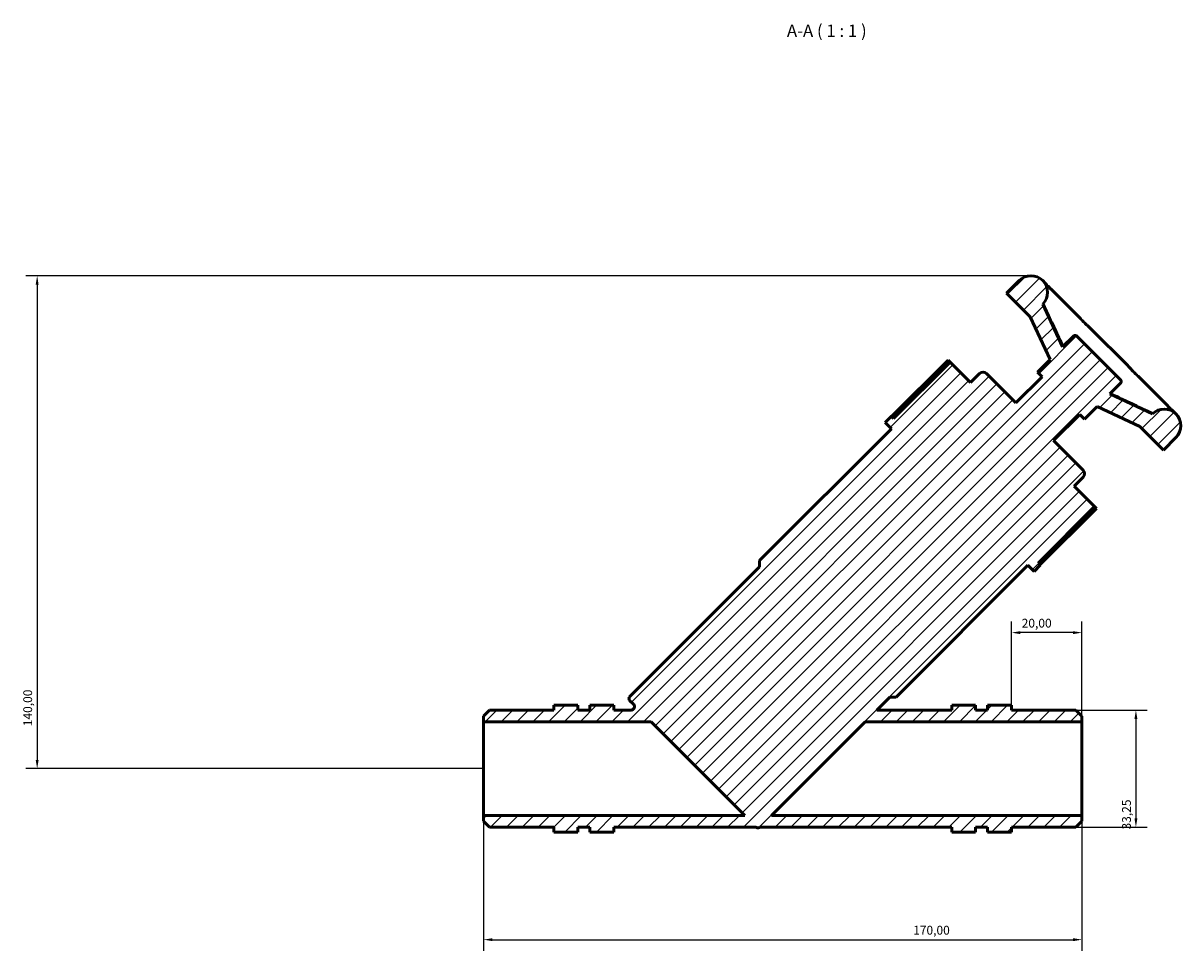
# Model space of a CAD drawing. Units: millimetres. Extents: x 0 to 908, y 0 to 1069.
# Drawn here: x 240 to 569, y 805 to 1069 of the extents above; entities that cross this region are included whole.
import ezdxf

# ---------------------------------------------------------------- set-up
doc = ezdxf.new("R2010")
doc.units = ezdxf.units.MM
for name, color, linetype, lineweight in [('Dimension (ISO)', 7, 'Continuous', 25), ('Hatch (ISO)', 7, 'Continuous', 18), ('Symbol (ISO)', 7, 'Continuous', 25), ('Visible (ISO)', 7, 'Continuous', 50)]:
    doc.layers.add(name, color=color, linetype=linetype, lineweight=lineweight)
doc.styles.add('Label Text (ISO)', font='tahoma.ttf')
doc.styles.add('Note Text (ISO)', font='tahoma.ttf')
doc.dimstyles.new('Default (ISO)', dxfattribs={"dimtxt": 2.5, "dimasz": 2.5, "dimexe": 3.175, "dimexo": 0, "dimgap": 0.762, "dimtad": 1, "dimrnd": 1e-08, "dimzin": 0, "dimtxsty": 'Note Text (ISO)', "dimcen": 0.09, "dimdle": 10, "dimclrd": 256, "dimclre": 256, "dimclrt": 256, "dimazin": 0, "dimtfac": 1.40208, "dimtmove": 0, "dimatfit": 3, "dimfxl": 1, "dimtolj": 1, "dimtzin": 0, "dimlwd": -1, "dimlwe": -1, "dimarcsym": 0})

# ---------------------------------------------------------------- blocks, each defined once
blk = doc.blocks.new('*D7')
at = {"layer": 'Defpoints', "color": 0, "transparency": 16777216}
for p in [(539.5, 873.43), (539.5, 840.18), (556.54, 840.18)]:
    blk.add_point(p, dxfattribs=at)
at = {"layer": 'Dimension (ISO)', "transparency": 16777216}
for p, q in [((539.5, 873.43), (559.72, 873.43)), ((556.54, 870.93), (556.54, 842.68)), ((539.5, 840.18), (559.72, 840.18))]:
    blk.add_line(p, q, dxfattribs=at)
for points in [[(556.13, 870.93), (556.96, 870.93), (556.54, 873.43)], [(556.13, 842.68), (556.96, 842.68), (556.54, 840.18)]]:
    blk.add_solid(points, dxfattribs=at)
at = {"layer": 'Dimension (ISO)', "color": 232, "true_color": 0xca0064, "transparency": 16777216, "insert": (552.61, 839.52), "char_height": 2.5, "attachment_point": 1, "rotation": 90, "style": 'Note Text (ISO)'}
blk.add_mtext('\\A1;33,25', dxfattribs=at)
blk = doc.blocks.new('*D8')
at = {"layer": 'Defpoints', "color": 0, "transparency": 16777216}
for p in [(521.2, 895.44), (521.2, 874.8), (541.2, 870.1)]:
    blk.add_point(p, dxfattribs=at)
at = {"layer": 'Dimension (ISO)', "transparency": 16777216}
for p, q in [((521.2, 874.8), (521.2, 898.61)), ((541.2, 870.1), (541.2, 898.61)), ((538.7, 895.44), (523.7, 895.44))]:
    blk.add_line(p, q, dxfattribs=at)
for points in [[(523.7, 895.85), (523.7, 895.02), (521.2, 895.44)], [(538.7, 895.85), (538.7, 895.02), (541.2, 895.44)]]:
    blk.add_solid(points, dxfattribs=at)
at = {"layer": 'Dimension (ISO)', "color": 232, "true_color": 0xca0064, "transparency": 16777216, "insert": (524.09, 899.37), "char_height": 2.5, "attachment_point": 1, "style": 'Note Text (ISO)'}
blk.add_mtext('\\A1;20,00', dxfattribs=at)
blk = doc.blocks.new('*D9')
at = {"layer": 'Defpoints', "color": 0, "transparency": 16777216}
for p in [(526.71, 996.8), (244.39, 856.8), (371.2, 856.8)]:
    blk.add_point(p, dxfattribs=at)
at = {"layer": 'Dimension (ISO)', "transparency": 16777216}
for p, q in [((526.71, 996.8), (241.21, 996.8)), ((244.39, 994.3), (244.39, 859.3)), ((371.2, 856.8), (241.21, 856.8))]:
    blk.add_line(p, q, dxfattribs=at)
for points in [[(243.97, 994.3), (244.8, 994.3), (244.39, 996.8)], [(243.97, 859.3), (244.8, 859.3), (244.39, 856.8)]]:
    blk.add_solid(points, dxfattribs=at)
at = {"layer": 'Dimension (ISO)', "color": 232, "true_color": 0xca0064, "transparency": 16777216, "insert": (240.45, 868.85), "char_height": 2.5, "attachment_point": 1, "rotation": 90, "style": 'Note Text (ISO)'}
blk.add_mtext('\\A1;140,00', dxfattribs=at)
blk = doc.blocks.new('*D10')
at = {"layer": 'Defpoints', "color": 0, "transparency": 16777216}
for p in [(371.2, 843.5), (541.2, 843.5), (541.2, 808.22)]:
    blk.add_point(p, dxfattribs=at)
at = {"layer": 'Dimension (ISO)', "transparency": 16777216}
for p, q in [((371.2, 843.5), (371.2, 805.05)), ((541.2, 843.5), (541.2, 805.05)), ((373.7, 808.22), (538.7, 808.22))]:
    blk.add_line(p, q, dxfattribs=at)
for points in [[(373.7, 808.64), (373.7, 807.81), (371.2, 808.22)], [(538.7, 808.64), (538.7, 807.81), (541.2, 808.22)]]:
    blk.add_solid(points, dxfattribs=at)
at = {"layer": 'Dimension (ISO)', "color": 232, "true_color": 0xca0064, "transparency": 16777216, "insert": (493.25, 812.16), "char_height": 2.5, "attachment_point": 1, "style": 'Note Text (ISO)'}
blk.add_mtext('\\A1;170,00', dxfattribs=at)

msp = doc.modelspace()

# ---------------------------------------------------------------- hatches: boundary and pattern name
at = {"layer": 'Hatch (ISO)'}
h = msp.add_hatch(dxfattribs=at)
h.set_pattern_fill('ANSI31', color=256, scale=25.4, style=0)
h.set_pattern_definition([(45, (0, 0), (-2.245064, 2.245064), [])])
edge = h.paths.add_edge_path()
edge.add_line((372.901, 873.427), (371.201, 871.727))
edge.add_line((371.201, 871.727), (371.201, 870.102))
edge.add_line((371.201, 870.102), (418.802, 870.102))
edge.add_line((418.802, 870.102), (445.401, 843.503))
edge.add_line((445.401, 843.503), (371.201, 843.503))
edge.add_line((371.201, 843.503), (371.201, 841.878))
edge.add_line((371.201, 841.878), (372.901, 840.178))
edge.add_line((372.901, 840.178), (391.201, 840.178))
edge.add_line((391.201, 840.178), (391.201, 838.802))
edge.add_line((391.201, 838.802), (398.001, 838.802))
edge.add_line((398.001, 838.802), (398.001, 840.178))
edge.add_line((398.001, 840.178), (401.401, 840.178))
edge.add_line((401.401, 840.178), (401.401, 838.802))
edge.add_line((401.401, 838.802), (408.201, 838.802))
edge.add_line((408.201, 838.802), (408.201, 840.178))
edge.add_line((408.201, 840.178), (448.312, 840.178))
edge.add_ellipse((448.312, 839.178), major_axis=(0, 1), ratio=1, start_angle=330.68898, end_angle=360, ccw=False)
edge.add_spline(control_points=[(448.801, 840.05), (448.854, 840.02), (448.91, 839.997), (449.027, 839.967), (449.088, 839.96), (449.239, 839.961), (449.33, 839.979), (449.498, 840.049), (449.574, 840.101), (449.639, 840.165)], knot_values=[-0.0910103, -0.0910103, -0.0910103, -0.0910103, -0.0728503, -0.0728503, -0.0546902, -0.0546902, -0.0273451, -0.0273451, 0, 0, 0, 0], degree=3, periodic=0)
edge.add_line((449.639, 840.165), (449.651, 840.178))
edge.add_line((449.651, 840.178), (504.201, 840.178))
edge.add_line((504.201, 840.178), (504.201, 838.802))
edge.add_line((504.201, 838.802), (511.001, 838.802))
edge.add_line((511.001, 838.802), (511.001, 840.178))
edge.add_line((511.001, 840.178), (514.401, 840.178))
edge.add_line((514.401, 840.178), (514.401, 838.802))
edge.add_line((514.401, 838.802), (521.201, 838.802))
edge.add_line((521.201, 838.802), (521.201, 840.178))
edge.add_line((521.201, 840.178), (539.501, 840.178))
edge.add_line((539.501, 840.178), (541.201, 841.878))
edge.add_line((541.201, 841.878), (541.201, 843.503))
edge.add_line((541.201, 843.503), (452.976, 843.503))
edge.add_line((452.976, 843.503), (479.575, 870.102))
edge.add_line((479.575, 870.102), (541.201, 870.102))
edge.add_line((541.201, 870.102), (541.201, 871.727))
edge.add_line((541.201, 871.727), (539.501, 873.427))
edge.add_line((539.501, 873.427), (521.201, 873.427))
edge.add_line((521.201, 873.427), (521.201, 874.802))
edge.add_line((521.201, 874.802), (514.401, 874.802))
edge.add_line((514.401, 874.802), (514.401, 873.427))
edge.add_line((514.401, 873.427), (511.001, 873.427))
edge.add_line((511.001, 873.427), (511.001, 874.802))
edge.add_line((511.001, 874.802), (504.201, 874.802))
edge.add_line((504.201, 874.802), (504.201, 873.427))
edge.add_line((504.201, 873.427), (482.9, 873.427))
edge.add_line((482.9, 873.427), (486.609, 877.135))
edge.add_line((486.609, 877.135), (488.391, 877.135))
edge.add_line((488.391, 877.135), (525.811, 914.555))
edge.add_line((525.811, 914.555), (527.593, 912.773))
edge.add_line((527.593, 912.773), (529.374, 914.555))
edge.add_line((529.374, 914.555), (528.74, 915.19))
edge.add_line((528.74, 915.19), (544.777, 931.227))
edge.add_line((544.777, 931.227), (538.952, 937.052))
edge.add_line((538.952, 937.052), (541.526, 939.626))
edge.add_ellipse((540.536, 940.616), major_axis=(0.99, -0.99), ratio=1, start_angle=0, end_angle=90)
edge.add_line((541.526, 941.605), (533.161, 949.971))
edge.add_line((533.161, 949.971), (540.619, 957.428))
edge.add_line((540.619, 957.428), (541.955, 956.092))
edge.add_line((541.955, 956.092), (545.519, 959.656))
edge.add_line((545.519, 959.656), (557.671, 953.989))
edge.add_line((557.671, 953.989), (564.353, 947.307))
edge.add_line((564.353, 947.307), (567.917, 950.871))
edge.add_ellipse((564.576, 954.212), major_axis=(3.341, -3.341), ratio=1, start_angle=0, end_angle=180)
edge.add_line((561.235, 957.553), (549.083, 963.219))
edge.add_line((549.083, 963.219), (552.152, 966.288))
edge.add_ellipse((551.657, 966.783), major_axis=(0.495, -0.495), ratio=1, start_angle=0, end_angle=90)
edge.add_line((552.152, 967.278), (539.777, 979.653))
edge.add_ellipse((539.282, 979.158), major_axis=(0.495, 0.495), ratio=1, start_angle=0, end_angle=90)
edge.add_line((538.787, 979.653), (535.718, 976.584))
edge.add_line((535.718, 976.584), (530.052, 988.736))
edge.add_ellipse((526.711, 992.077), major_axis=(3.341, -3.341), ratio=1, start_angle=0, end_angle=180)
edge.add_line((523.37, 995.418), (519.806, 991.854))
edge.add_line((519.806, 991.854), (526.488, 985.172))
edge.add_line((526.488, 985.172), (532.155, 973.02))
edge.add_line((532.155, 973.02), (528.591, 969.456))
edge.add_line((528.591, 969.456), (529.927, 968.12))
edge.add_line((529.927, 968.12), (522.47, 960.662))
edge.add_line((522.47, 960.662), (514.104, 969.027))
edge.add_ellipse((513.115, 968.037), major_axis=(0.99, 0.99), ratio=1, start_angle=0, end_angle=90)
edge.add_line((512.125, 969.027), (509.551, 966.453))
edge.add_line((509.551, 966.453), (503.726, 972.278))
edge.add_line((503.726, 972.278), (487.689, 956.241))
edge.add_line((487.689, 956.241), (487.054, 956.875))
edge.add_line((487.054, 956.875), (485.272, 955.094))
edge.add_line((485.272, 955.094), (487.054, 953.312))
edge.add_line((487.054, 953.312), (449.634, 915.892))
edge.add_line((449.634, 915.892), (449.634, 914.11))
edge.add_line((449.634, 914.11), (412.709, 877.185))
edge.add_ellipse((413.204, 876.69), major_axis=(-0.495, 0.495), ratio=1, start_angle=0, end_angle=90)
edge.add_line((412.709, 876.195), (413.77, 875.134))
edge.add_spline(control_points=[(413.77, 875.134), (413.818, 875.086), (413.861, 875.033), (413.936, 874.918), (413.967, 874.858), (414.04, 874.673), (414.064, 874.544), (414.061, 874.283), (414.034, 874.155), (413.932, 873.915), (413.858, 873.806), (413.672, 873.624), (413.563, 873.551), (413.322, 873.452), (413.193, 873.427), (413.063, 873.427)], knot_values=[-0.2362681, -0.2362681, -0.2362681, -0.2362681, -0.2157952, -0.2157952, -0.1953222, -0.1953222, -0.1562578, -0.1562578, -0.1171933, -0.1171933, -0.0781289, -0.0781289, -0.0390644, -0.0390644, 0, 0, 0, 0], degree=3, periodic=0)
edge.add_line((413.063, 873.427), (408.201, 873.427))
edge.add_line((408.201, 873.427), (408.201, 874.802))
edge.add_line((408.201, 874.802), (401.401, 874.802))
edge.add_line((401.401, 874.802), (401.401, 873.427))
edge.add_line((401.401, 873.427), (398.001, 873.427))
edge.add_line((398.001, 873.427), (398.001, 874.802))
edge.add_line((398.001, 874.802), (391.201, 874.802))
edge.add_line((391.201, 874.802), (391.201, 873.427))
edge.add_line((391.201, 873.427), (372.901, 873.427))

# ---------------------------------------------------------------- linework, layer by layer
at = {"layer": 'Visible (ISO)'}
for p, q in [((523.37, 995.418), (519.806, 991.854)), ((530.73, 994.74), (530.052, 995.418)), ((519.806, 991.854), (526.488, 985.172)), ((539.628, 985.842), (532.525, 992.945)), ((535.718, 976.584), (530.052, 988.736)), ((530.245, 988.543), (530.052, 988.736)), ((526.488, 985.172), (532.155, 973.02)), ((554.007, 971.463), (543.962, 981.508)), ((538.787, 979.653), (535.718, 976.584)), ((552.152, 967.278), (539.777, 979.653)), ((487.147, 956.783), (503.184, 972.82)), ((503.726, 972.278), (487.689, 956.241)), ((503.184, 972.82), (503.726, 972.278)), ((509.551, 966.453), (503.726, 972.278)), ((532.155, 973.02), (528.591, 969.456)), ((512.125, 969.027), (509.551, 966.453)), ((522.47, 960.662), (514.104, 969.027)), ((529.927, 968.12), (522.47, 960.662)), ((528.591, 969.456), (529.927, 968.12)), ((565.444, 960.026), (558.341, 967.129)), ((549.083, 963.219), (552.152, 966.288)), ((561.235, 957.553), (549.083, 963.219)), ((533.161, 949.971), (540.619, 957.428)), ((540.619, 957.428), (541.955, 956.092)), ((541.955, 956.092), (545.519, 959.656)), ((545.519, 959.656), (557.671, 953.989)), ((561.235, 957.553), (561.042, 957.746)), ((567.917, 957.553), (567.239, 958.231)), ((487.054, 956.875), (485.272, 955.094)), ((485.272, 955.094), (487.054, 953.312)), ((487.689, 956.241), (487.054, 956.875)), ((557.671, 953.989), (564.353, 947.307)), ((487.054, 953.312), (449.634, 915.892)), ((564.353, 947.307), (567.917, 950.871)), ((541.526, 941.605), (533.161, 949.971)), ((538.952, 937.052), (541.526, 939.626)), ((544.777, 931.227), (538.952, 937.052)), ((528.74, 915.19), (544.777, 931.227)), ((544.777, 931.227), (545.319, 930.685)), ((545.319, 930.685), (529.282, 914.648)), ((449.634, 915.892), (449.634, 914.11)), ((488.391, 877.135), (525.811, 914.555)), ((525.811, 914.555), (527.593, 912.773)), ((527.593, 912.773), (529.374, 914.555)), ((529.374, 914.555), (528.74, 915.19)), ((449.634, 914.11), (412.709, 877.185)), ((412.709, 876.195), (413.77, 875.134)), ((482.9, 873.427), (486.609, 877.135)), ((486.609, 877.135), (488.391, 877.135)), ((372.901, 873.427), (371.201, 871.727)), ((371.201, 871.727), (371.201, 870.102)), ((391.201, 873.427), (372.901, 873.427)), ((391.201, 874.802), (391.201, 874.841)), ((391.201, 874.841), (398.001, 874.841)), ((398.001, 874.802), (391.201, 874.802)), ((391.201, 874.802), (391.201, 873.427)), ((398.001, 874.802), (398.001, 874.841)), ((398.001, 873.427), (398.001, 874.802)), ((401.401, 873.427), (398.001, 873.427)), ((401.401, 874.841), (408.201, 874.841)), ((401.401, 874.841), (401.401, 874.802)), ((408.201, 874.802), (401.401, 874.802)), ((401.401, 874.802), (401.401, 873.427)), ((408.201, 874.841), (408.201, 874.802)), ((408.201, 873.427), (408.201, 874.802)), ((413.063, 873.427), (408.201, 873.427)), ((504.201, 873.427), (482.9, 873.427)), ((511.001, 874.841), (504.201, 874.841)), ((504.201, 874.841), (504.201, 874.802)), ((511.001, 874.802), (504.201, 874.802)), ((504.201, 874.802), (504.201, 873.427)), ((511.001, 874.802), (511.001, 874.841)), ((511.001, 873.427), (511.001, 874.802)), ((514.401, 873.427), (511.001, 873.427)), ((514.401, 874.841), (514.401, 874.802)), ((521.201, 874.841), (514.401, 874.841)), ((521.201, 874.802), (514.401, 874.802)), ((514.401, 874.802), (514.401, 873.427)), ((521.201, 874.802), (521.201, 874.841)), ((521.201, 873.427), (521.201, 874.802)), ((539.501, 873.427), (521.201, 873.427)), ((541.201, 871.727), (539.501, 873.427)), ((541.201, 870.102), (541.201, 871.727)), ((371.201, 870.102), (418.802, 870.102)), ((371.201, 843.503), (371.201, 870.102)), ((418.802, 870.102), (445.401, 843.503)), ((452.976, 843.503), (479.575, 870.102)), ((479.575, 870.102), (541.201, 870.102)), ((541.201, 843.503), (541.201, 870.102)), ((445.401, 843.503), (371.201, 843.503)), ((371.201, 843.503), (371.201, 841.878)), ((541.201, 843.503), (452.976, 843.503)), ((541.201, 841.878), (541.201, 843.503)), ((371.201, 841.878), (372.901, 840.178)), ((372.901, 840.178), (391.201, 840.178)), ((391.201, 840.178), (391.201, 838.802)), ((391.201, 838.802), (398.001, 838.802)), ((398.001, 838.802), (398.001, 840.178)), ((398.001, 840.178), (401.401, 840.178)), ((401.401, 840.178), (401.401, 838.802)), ((401.401, 838.802), (408.201, 838.802)), ((408.201, 838.802), (408.201, 840.178)), ((408.201, 840.178), (448.312, 840.178)), ((449.639, 840.165), (449.651, 840.178)), ((449.651, 840.178), (504.201, 840.178)), ((504.201, 840.178), (504.201, 838.802)), ((504.201, 838.802), (511.001, 838.802)), ((511.001, 838.802), (511.001, 840.178)), ((511.001, 840.178), (514.401, 840.178)), ((514.401, 840.178), (514.401, 838.802)), ((514.401, 838.802), (521.201, 838.802)), ((521.201, 838.802), (521.201, 840.178)), ((521.201, 840.178), (539.501, 840.178)), ((539.501, 840.178), (541.201, 841.878))]:
    msp.add_line(p, q, dxfattribs=at)
for centre, radius, start, end in [((526.711, 992.077), 4.725, 315, 135), ((539.282, 979.158), 0.7, 45, 135), ((513.115, 968.037), 1.4, 45, 135), ((551.657, 966.783), 0.7, 315, 45), ((564.576, 954.212), 4.725, 315, 135), ((540.536, 940.616), 1.4, 315, 45), ((413.204, 876.69), 0.7, 135, 225), ((448.312, 839.178), 1, 60.68898, 90)]:
    msp.add_arc(centre, radius, start, end, dxfattribs=at)
for points, knots in [([(532.525, 992.945), (532.477, 992.993), (532.444, 993.018), (532.341, 993.1), (532.285, 993.139), (532.136, 993.26), (532.048, 993.338), (531.838, 993.543), (531.717, 993.672), (531.437, 993.98), (531.279, 994.159), (530.984, 994.479), (530.863, 994.607), (530.73, 994.74)], [0.80610907, 0.80610907, 0.80610907, 0.80610907, 0.85811632, 0.85811632, 0.99278909, 0.99278909, 1.12746185, 1.12746185, 1.26213461, 1.26213461, 1.39680737, 1.39680737, 1.47947288, 1.47947288, 1.47947288, 1.47947288]), ([(535.876, 976.742), (535.577, 977.353), (535.279, 977.965), (534.584, 979.405), (534.186, 980.233), (533.394, 981.891), (532.999, 982.721), (532.211, 984.382), (531.818, 985.213), (531.033, 986.875), (530.64, 987.706), (530.249, 988.538)], [0.4956307, 0.4956307, 0.4956307, 0.4956307, 0.7002905, 0.7002905, 0.9761404, 0.9761404, 1.2519904, 1.2519904, 1.5278403, 1.5278403, 1.8036903, 1.8036903, 1.8036903, 1.8036903]), ([(543.962, 981.508), (543.705, 981.765), (543.435, 982.017), (542.883, 982.534), (542.6, 982.799), (542.03, 983.351), (541.742, 983.639), (541.16, 984.239), (540.866, 984.551), (540.263, 985.19), (539.953, 985.517), (539.628, 985.842)], [0.80610327, 0.80610327, 0.80610327, 0.80610327, 0.94077367, 0.94077367, 1.07544407, 1.07544407, 1.21011447, 1.21011447, 1.34478487, 1.34478487, 1.47945527, 1.47945527, 1.47945527, 1.47945527]), ([(558.341, 967.129), (558.016, 967.454), (557.689, 967.764), (557.05, 968.367), (556.738, 968.661), (556.138, 969.243), (555.85, 969.531), (555.298, 970.101), (555.033, 970.383), (554.516, 970.936), (554.264, 971.206), (554.007, 971.463)], [0.80610327, 0.80610327, 0.80610327, 0.80610327, 0.94077367, 0.94077367, 1.07544407, 1.07544407, 1.21011447, 1.21011447, 1.34478487, 1.34478487, 1.47945527, 1.47945527, 1.47945527, 1.47945527]), ([(561.037, 957.75), (560.205, 958.141), (559.374, 958.534), (557.712, 959.319), (556.881, 959.712), (555.22, 960.5), (554.39, 960.895), (552.732, 961.687), (551.904, 962.085), (550.464, 962.78), (549.852, 963.078), (549.241, 963.377)], [0.3561436, 0.3561436, 0.3561436, 0.3561436, 0.6319935, 0.6319935, 0.9078435, 0.9078435, 1.1836935, 1.1836935, 1.4595434, 1.4595434, 1.6642032, 1.6642032, 1.6642032, 1.6642032]), ([(567.239, 958.231), (567.023, 958.447), (566.818, 958.633), (566.453, 958.963), (566.292, 959.106), (566.023, 959.358), (565.916, 959.466), (565.747, 959.651), (565.686, 959.726), (565.583, 959.859), (565.569, 959.901), (565.444, 960.026)], [0.8061091, 0.8061091, 0.8061091, 0.8061091, 0.94078189, 0.94078189, 1.07545467, 1.07545467, 1.21012745, 1.21012745, 1.34480024, 1.34480024, 1.47947302, 1.47947302, 1.47947302, 1.47947302]), ([(413.77, 875.134), (413.818, 875.086), (413.861, 875.033), (413.936, 874.918), (413.967, 874.858), (414.04, 874.673), (414.064, 874.544), (414.061, 874.283), (414.034, 874.155), (413.932, 873.915), (413.858, 873.806), (413.672, 873.624), (413.563, 873.551), (413.322, 873.452), (413.193, 873.427), (413.063, 873.427)], [-0.23626814, -0.23626814, -0.23626814, -0.23626814, -0.21579519, -0.21579519, -0.19532224, -0.19532224, -0.15625779, -0.15625779, -0.11719334, -0.11719334, -0.07812889, -0.07812889, -0.03906445, -0.03906445, 0, 0, 0, 0]), ([(448.801, 840.05), (448.854, 840.02), (448.91, 839.997), (449.027, 839.967), (449.088, 839.96), (449.239, 839.961), (449.33, 839.979), (449.498, 840.049), (449.574, 840.101), (449.639, 840.165)], [-0.091010338, -0.091010338, -0.091010338, -0.091010338, -0.072850282, -0.072850282, -0.054690226, -0.054690226, -0.027345113, -0.027345113, 0, 0, 0, 0])]:
    msp.add_open_spline(points, degree=3, knots=knots, dxfattribs=at)
for points in [[(530.245, 988.543), (530.247, 988.541), (530.248, 988.54), (530.249, 988.538)], [(561.037, 957.75), (561.039, 957.749), (561.04, 957.748), (561.042, 957.746)]]:
    msp.add_open_spline(points, degree=3, dxfattribs=at)

# ---------------------------------------------------------------- texts
at = {"layer": 'Symbol (ISO)', "insert": (457.389, 1063.552), "char_height": 3.5, "attachment_point": 7, "style": 'Label Text (ISO)'}
msp.add_mtext('A-A ( 1 : 1 )', dxfattribs=at)

# ---------------------------------------------------------------- dimensions: what is measured, and where the dimension line sits
at = {"layer": 'Dimension (ISO)'}
for base, p1, p2, angle, picture, middle in [((244.386, 856.802), (526.711, 996.802), (371.201, 856.802), 90, '*D9', (244.386, 873.802)), ((521.201, 895.436), (541.201, 870.102), (521.201, 874.802), 180, '*D8', (528.201, 895.436)), ((556.545, 840.178), (539.501, 873.427), (539.501, 840.178), 90, '*D7', (556.545, 843.62)), ((541.201, 808.224), (371.201, 843.503), (541.201, 843.503), 180, '*D10', (498.201, 808.224))]:
    dim = msp.add_linear_dim(base=base, p1=p1, p2=p2, angle=angle, dimstyle='Default (ISO)', override={"dimdec": 2, "dimtp": 0, "dimtm": 0, "dimtdec": 2, "dimtofl": 0, "dimatfit": 1}, dxfattribs=at)
    dim.commit()
    dim.dimension.update_dxf_attribs({"geometry": picture, "text_midpoint": middle, "dimtype": 160})

doc.saveas('drawing.dxf')
